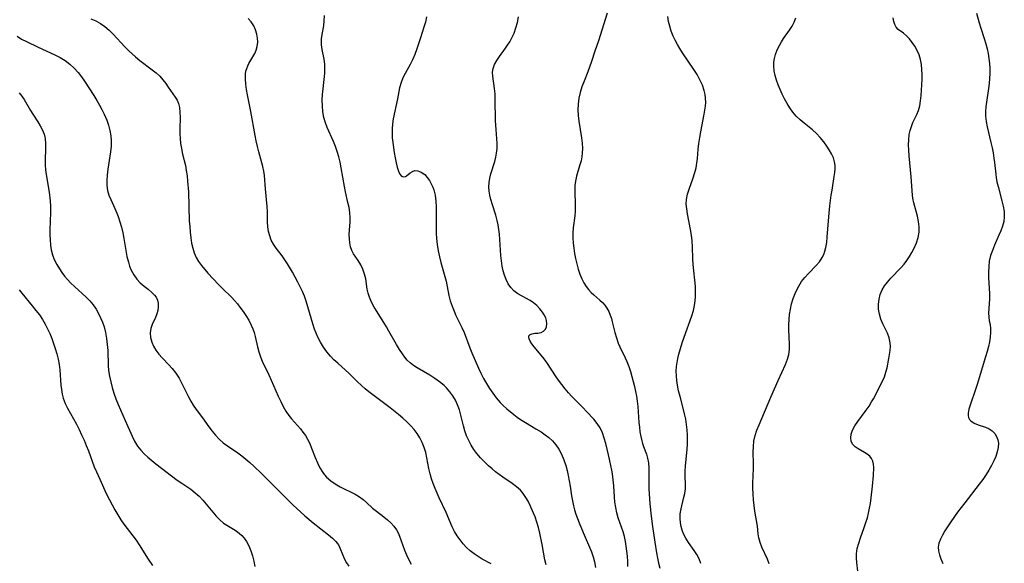
# Model space of a CAD drawing. Extents: x 1540090 to 1548292, y 2822019 to 2830221.
# Drawn here: x 1541153 to 1541465, y 2822191 to 2822364 of the extents above; entities that cross this region are included whole.
import ezdxf

# ---------------------------------------------------------------- set-up
doc = ezdxf.new("R2010")
doc.units = 0

msp = doc.modelspace()

# ---------------------------------------------------------------- linework, layer by layer
at = {"layer": 'WIL_038_Contours', "color": 0}
for points in [[(1541320.02, 2822190.78, 174), (1541319.67, 2822192.38, 174), (1541318.76, 2822197.26, 174), (1541318.03, 2822200.82, 174), (1541317.61, 2822202.57, 174), (1541317.13, 2822204.29, 174), (1541316.56, 2822205.97, 174), (1541316.07, 2822207.2, 174), (1541314.97, 2822209.59, 174), (1541314.3, 2822210.9, 174), (1541313.59, 2822212.16, 174), (1541312.8, 2822213.34, 174), (1541311.9, 2822214.41, 174), (1541310.65, 2822215.54, 174), (1541309.26, 2822216.55, 174), (1541306.31, 2822218.51, 174), (1541305.16, 2822219.36, 174), (1541304.02, 2822220.25, 174), (1541302.91, 2822221.19, 174), (1541301.81, 2822222.15, 174), (1541300.5, 2822223.37, 174), (1541299.24, 2822224.65, 174), (1541298.08, 2822226.01, 174), (1541297.12, 2822227.33, 174), (1541296.26, 2822228.72, 174), (1541295.5, 2822230.16, 174), (1541294.83, 2822231.68, 174), (1541294.26, 2822233.23, 174), (1541293.79, 2822234.81, 174), (1541292.98, 2822238.25, 174), (1541292.53, 2822239.94, 174), (1541291.97, 2822241.46, 174), (1541291.28, 2822242.92, 174), (1541290.47, 2822244.32, 174), (1541289.55, 2822245.64, 174), (1541288.49, 2822246.86, 174), (1541287.67, 2822247.64, 174), (1541286.26, 2822248.8, 174), (1541284.75, 2822249.86, 174), (1541283.18, 2822250.86, 174), (1541279.14, 2822253.23, 174), (1541277.99, 2822253.99, 174), (1541276.9, 2822254.83, 174), (1541276.02, 2822255.68, 174), (1541275.21, 2822256.6, 174), (1541274.46, 2822257.6, 174), (1541273.5, 2822259.04, 174), (1541272.6, 2822260.56, 174), (1541270.2, 2822264.86, 174), (1541269.41, 2822266.22, 174), (1541266.45, 2822270.93, 174), (1541265.53, 2822272.48, 174), (1541264.7, 2822274.05, 174), (1541264.02, 2822275.64, 174), (1541263.61, 2822276.9, 174), (1541263.32, 2822278.16, 174), (1541262.82, 2822281.36, 174), (1541262.49, 2822282.9, 174), (1541261.95, 2822284.42, 174), (1541261.23, 2822285.86, 174), (1541260.39, 2822287.22, 174), (1541258.97, 2822289.32, 174), (1541258.39, 2822290.42, 174), (1541258, 2822291.58, 174), (1541257.75, 2822292.83, 174), (1541257.63, 2822294.13, 174), (1541257.61, 2822295.48, 174), (1541257.67, 2822296.84, 174), (1541257.87, 2822299.46, 174), (1541257.89, 2822300.79, 174), (1541257.78, 2822302.38, 174), (1541257.53, 2822303.99, 174), (1541257.19, 2822305.62, 174), (1541256.42, 2822308.93, 174), (1541256.06, 2822310.62, 174), (1541255.04, 2822316.62, 174), (1541254.69, 2822318.34, 174), (1541254.28, 2822320.04, 174), (1541253.81, 2822321.71, 174), (1541253.27, 2822323.36, 174), (1541252.64, 2822324.95, 174), (1541250.61, 2822329.34, 174), (1541250.03, 2822330.82, 174), (1541249.56, 2822332.58, 174), (1541249.25, 2822334.38, 174), (1541249.09, 2822336.22, 174), (1541249.06, 2822338.08, 174), (1541249.15, 2822339.85, 174), (1541249.3, 2822341.61, 174), (1541249.84, 2822346.57, 174), (1541249.91, 2822348.02, 174), (1541249.88, 2822349.44, 174), (1541249.67, 2822351.01, 174), (1541249.05, 2822354.05, 174), (1541248.84, 2822355.56, 174), (1541248.81, 2822356.52, 174), (1541248.85, 2822357.48, 174), (1541249.04, 2822358.82, 174), (1541249.52, 2822361.56, 174), (1541249.67, 2822363.2, 174), (1541249.71, 2822364.91, 174)], [(1541339.4, 2822365.65, 168), (1541336.63, 2822356.88, 168), (1541335.54, 2822353.53, 168), (1541334.44, 2822350.26, 168), (1541333.26, 2822347.05, 168), (1541332.07, 2822344.09, 168), (1541331.39, 2822342.29, 168), (1541330.83, 2822340.47, 168), (1541330.43, 2822338.65, 168), (1541330.19, 2822336.8, 168), (1541330.12, 2822334.95, 168), (1541330.22, 2822333.18, 168), (1541330.44, 2822331.41, 168), (1541331.31, 2822326.14, 168), (1541331.51, 2822324.4, 168), (1541331.58, 2822322.67, 168), (1541331.52, 2822321.37, 168), (1541331.36, 2822320.08, 168), (1541331.11, 2822318.82, 168), (1541330.66, 2822317.18, 168), (1541329.67, 2822313.97, 168), (1541329.32, 2822312.36, 168), (1541329.19, 2822310.97, 168), (1541329.17, 2822309.56, 168), (1541329.28, 2822304.43, 168), (1541329.25, 2822302.89, 168), (1541329.13, 2822301.36, 168), (1541328.58, 2822297.52, 168), (1541328.48, 2822295.96, 168), (1541328.49, 2822294.37, 168), (1541328.6, 2822292.75, 168), (1541328.78, 2822291.12, 168), (1541329.03, 2822289.48, 168), (1541329.36, 2822287.8, 168), (1541329.75, 2822286.14, 168), (1541330.22, 2822284.51, 168), (1541330.75, 2822282.92, 168), (1541331.38, 2822281.4, 168), (1541332.02, 2822280.14, 168), (1541332.75, 2822278.96, 168), (1541333.49, 2822277.99, 168), (1541334.3, 2822277.11, 168), (1541335.16, 2822276.29, 168), (1541337.12, 2822274.61, 168), (1541337.91, 2822273.88, 168), (1541338.64, 2822273.08, 168), (1541339.33, 2822272.11, 168), (1541339.92, 2822271.05, 168), (1541340.4, 2822269.92, 168), (1541340.74, 2822268.87, 168), (1541341.03, 2822267.79, 168), (1541341.85, 2822264.4, 168), (1541342.33, 2822262.7, 168), (1541342.91, 2822261.02, 168), (1541343.42, 2822259.83, 168), (1541345.14, 2822256.37, 168), (1541345.67, 2822255.2, 168), (1541346.27, 2822253.66, 168), (1541346.78, 2822252.07, 168), (1541347.24, 2822250.45, 168), (1541348.04, 2822247.27, 168), (1541348.38, 2822245.73, 168), (1541348.69, 2822244.18, 168), (1541348.94, 2822242.63, 168), (1541349.13, 2822240.94, 168), (1541349.49, 2822235.89, 168), (1541349.63, 2822234.39, 168), (1541349.81, 2822232.92, 168), (1541350.05, 2822231.48, 168), (1541350.36, 2822230.09, 168), (1541350.61, 2822229.18, 168), (1541350.89, 2822228.3, 168), (1541351.83, 2822225.81, 168), (1541352.21, 2822224.56, 168), (1541352.47, 2822223.05, 168), (1541352.6, 2822221.48, 168), (1541352.63, 2822219.85, 168), (1541352.62, 2822216.47, 168), (1541352.66, 2822214.89, 168), (1541352.74, 2822213.3, 168), (1541352.97, 2822210.07, 168), (1541353.37, 2822206.24, 168), (1541353.79, 2822202.97, 168), (1541354.5, 2822197.92, 168), (1541355.03, 2822194.57, 168), (1541355.33, 2822192.91, 168), (1541355.67, 2822191.28, 168), (1541356.07, 2822189.67, 168)], [(1541456.59, 2822365.61, 160), (1541457.39, 2822362.54, 160), (1541457.89, 2822360.87, 160), (1541458.97, 2822357.55, 160), (1541459.47, 2822355.88, 160), (1541459.88, 2822354.34, 160), (1541460.22, 2822352.78, 160), (1541460.49, 2822351.22, 160), (1541460.67, 2822349.64, 160), (1541460.76, 2822348.06, 160), (1541460.76, 2822346.48, 160), (1541460.68, 2822344.9, 160), (1541460.55, 2822343.32, 160), (1541460.36, 2822341.75, 160), (1541459.69, 2822337.43, 160), (1541459.51, 2822335.93, 160), (1541459.41, 2822334.44, 160), (1541459.42, 2822332.96, 160), (1541459.59, 2822331.27, 160), (1541459.89, 2822329.59, 160), (1541461.11, 2822324.58, 160), (1541461.48, 2822322.93, 160), (1541461.82, 2822321.29, 160), (1541462.09, 2822319.63, 160), (1541462.25, 2822318.32, 160), (1541462.63, 2822314.62, 160), (1541462.77, 2822313.54, 160), (1541463.03, 2822312.12, 160), (1541463.36, 2822310.71, 160), (1541464.6, 2822306.17, 160), (1541465.02, 2822304.44, 160), (1541465.3, 2822302.73, 160), (1541465.36, 2822301.03, 160), (1541465.16, 2822299.57, 160), (1541464.78, 2822298.12, 160), (1541464.26, 2822296.66, 160), (1541463.66, 2822295.21, 160), (1541462.29, 2822292.11, 160), (1541461.61, 2822290.44, 160), (1541461.03, 2822288.76, 160), (1541460.61, 2822287.04, 160), (1541460.4, 2822285.32, 160), (1541460.34, 2822283.57, 160), (1541460.39, 2822281.82, 160), (1541460.68, 2822276.62, 160), (1541460.68, 2822274.95, 160), (1541460.39, 2822270.62, 160), (1541460.43, 2822269.31, 160), (1541460.6, 2822268.12, 160), (1541460.84, 2822266.94, 160), (1541461.01, 2822265.72, 160), (1541461.03, 2822264.38, 160), (1541460.9, 2822262.95, 160), (1541460.65, 2822261.46, 160), (1541460.3, 2822259.92, 160), (1541459.9, 2822258.34, 160), (1541459.44, 2822256.74, 160), (1541456.72, 2822247.97, 160), (1541454.14, 2822240.07, 160), (1541453.89, 2822238.86, 160), (1541453.88, 2822238.14, 160), (1541454.02, 2822237.46, 160), (1541454.32, 2822236.88, 160), (1541454.77, 2822236.37, 160), (1541455.78, 2822235.71, 160), (1541457.02, 2822235.19, 160), (1541459.4, 2822234.37, 160), (1541460.54, 2822233.87, 160), (1541461.56, 2822233.21, 160), (1541462.32, 2822232.42, 160), (1541462.91, 2822231.48, 160), (1541463.3, 2822230.42, 160), (1541463.49, 2822229.28, 160), (1541463.42, 2822227.94, 160), (1541463.13, 2822226.56, 160), (1541462.66, 2822225.13, 160), (1541462.04, 2822223.69, 160), (1541461.31, 2822222.24, 160), (1541460.48, 2822220.79, 160), (1541459.57, 2822219.35, 160), (1541458.52, 2822217.86, 160), (1541457.42, 2822216.38, 160), (1541452.8, 2822210.47, 160), (1541450.56, 2822207.44, 160), (1541448.43, 2822204.44, 160), (1541446.51, 2822201.52, 160), (1541445.72, 2822200.19, 160), (1541445.07, 2822198.9, 160), (1541444.6, 2822197.62, 160), (1541444.41, 2822196.34, 160), (1541444.51, 2822195.16, 160), (1541444.83, 2822193.96, 160), (1541445.28, 2822192.72, 160), (1541445.89, 2822191.2, 160)], [(1541175.65, 2822363.85, 178), (1541177.2, 2822363.16, 178), (1541178.67, 2822362.35, 178), (1541180.1, 2822361.34, 178), (1541181.44, 2822360.19, 178), (1541182.72, 2822358.95, 178), (1541186.42, 2822354.93, 178), (1541187.7, 2822353.63, 178), (1541188.73, 2822352.66, 178), (1541189.8, 2822351.74, 178), (1541191.23, 2822350.61, 178), (1541195.14, 2822347.68, 178), (1541196.36, 2822346.67, 178), (1541197.5, 2822345.6, 178), (1541198.49, 2822344.5, 178), (1541199.38, 2822343.35, 178), (1541200.21, 2822342.19, 178), (1541202.41, 2822338.96, 178), (1541203.01, 2822338, 178), (1541203.45, 2822337.01, 178), (1541203.75, 2822335.69, 178), (1541203.87, 2822334.26, 178), (1541203.95, 2822332.56, 178), (1541203.9, 2822328.93, 178), (1541203.92, 2822327.4, 178), (1541203.98, 2822325.84, 178), (1541204.12, 2822324.28, 178), (1541204.35, 2822322.73, 178), (1541204.74, 2822320.93, 178), (1541205.63, 2822317.32, 178), (1541205.93, 2822315.69, 178), (1541206.17, 2822314.03, 178), (1541206.34, 2822312.35, 178), (1541206.58, 2822308.93, 178), (1541206.88, 2822299.79, 178), (1541206.99, 2822297.98, 178), (1541207.15, 2822296.2, 178), (1541207.35, 2822294.45, 178), (1541207.62, 2822292.74, 178), (1541207.98, 2822291.08, 178), (1541208.42, 2822289.6, 178), (1541209.01, 2822288.21, 178), (1541209.8, 2822286.9, 178), (1541210.73, 2822285.65, 178), (1541212.8, 2822283.24, 178), (1541216.11, 2822279.66, 178), (1541217.25, 2822278.49, 178), (1541220.32, 2822275.47, 178), (1541221.24, 2822274.49, 178), (1541222.11, 2822273.48, 178), (1541222.95, 2822272.43, 178), (1541223.92, 2822271.1, 178), (1541224.84, 2822269.75, 178), (1541225.75, 2822268.28, 178), (1541226.54, 2822266.77, 178), (1541227.01, 2822265.6, 178), (1541227.4, 2822264.39, 178), (1541227.73, 2822263.16, 178), (1541228.49, 2822259.87, 178), (1541228.91, 2822258.25, 178), (1541229.43, 2822256.66, 178), (1541230.01, 2822255.29, 178), (1541232.1, 2822250.96, 178), (1541235.09, 2822244.24, 178), (1541235.87, 2822242.58, 178), (1541236.69, 2822240.97, 178), (1541237.51, 2822239.52, 178), (1541238.42, 2822238.15, 178), (1541239.29, 2822237.03, 178), (1541242.09, 2822233.84, 178), (1541242.91, 2822232.81, 178), (1541243.68, 2822231.74, 178), (1541244.37, 2822230.62, 178), (1541245.07, 2822229.21, 178), (1541245.68, 2822227.74, 178), (1541246.82, 2822224.74, 178), (1541247.51, 2822223.1, 178), (1541248.3, 2822221.52, 178), (1541249.22, 2822220.04, 178), (1541249.79, 2822219.28, 178), (1541250.42, 2822218.58, 178), (1541251.73, 2822217.43, 178), (1541253.18, 2822216.43, 178), (1541254.73, 2822215.54, 178), (1541259.43, 2822213.19, 178), (1541260.86, 2822212.32, 178), (1541261.99, 2822211.47, 178), (1541263.03, 2822210.55, 178), (1541264.99, 2822208.71, 178), (1541266.21, 2822207.74, 178), (1541268.54, 2822205.99, 178), (1541269.69, 2822205.07, 178), (1541270.77, 2822204.1, 178), (1541271.75, 2822203.05, 178), (1541272.58, 2822201.91, 178), (1541273.1, 2822200.91, 178), (1541273.55, 2822199.85, 178), (1541275.12, 2822195.41, 178), (1541275.73, 2822193.9, 178), (1541276.46, 2822192.4, 178), (1541277.29, 2822190.94, 178)], [(1541302.57, 2822191.12, 176), (1541299.8, 2822192.61, 176), (1541298.44, 2822193.4, 176), (1541297.17, 2822194.25, 176), (1541295.97, 2822195.2, 176), (1541294.81, 2822196.28, 176), (1541293.74, 2822197.44, 176), (1541292.75, 2822198.69, 176), (1541291.84, 2822200, 176), (1541291.02, 2822201.37, 176), (1541290.28, 2822202.81, 176), (1541288.32, 2822207.31, 176), (1541286.16, 2822211.99, 176), (1541285.49, 2822213.49, 176), (1541284.86, 2822215.01, 176), (1541284.26, 2822216.54, 176), (1541283.73, 2822218.08, 176), (1541283.27, 2822219.63, 176), (1541282.88, 2822221.32, 176), (1541282.21, 2822224.69, 176), (1541281.84, 2822226.35, 176), (1541281.38, 2822227.97, 176), (1541280.78, 2822229.53, 176), (1541280.03, 2822231.01, 176), (1541279.14, 2822232.37, 176), (1541278.14, 2822233.66, 176), (1541277.04, 2822234.89, 176), (1541275.86, 2822236.08, 176), (1541274.59, 2822237.24, 176), (1541273.27, 2822238.37, 176), (1541270.55, 2822240.56, 176), (1541263.85, 2822245.62, 176), (1541262.63, 2822246.6, 176), (1541261.46, 2822247.61, 176), (1541260.13, 2822248.86, 176), (1541257.55, 2822251.41, 176), (1541253.93, 2822254.66, 176), (1541252.75, 2822255.77, 176), (1541251.63, 2822256.93, 176), (1541250.49, 2822258.32, 176), (1541249.46, 2822259.8, 176), (1541248.52, 2822261.35, 176), (1541247.67, 2822262.95, 176), (1541247.11, 2822264.17, 176), (1541246.61, 2822265.41, 176), (1541246.02, 2822267.17, 176), (1541244.49, 2822272.55, 176), (1541243.93, 2822274.34, 176), (1541243.37, 2822275.89, 176), (1541242.73, 2822277.41, 176), (1541242.05, 2822278.92, 176), (1541241.31, 2822280.39, 176), (1541240.46, 2822281.98, 176), (1541239.58, 2822283.54, 176), (1541237.98, 2822286.18, 176), (1541237.15, 2822287.44, 176), (1541236.3, 2822288.65, 176), (1541234.39, 2822291.16, 176), (1541233.55, 2822292.43, 176), (1541232.89, 2822293.71, 176), (1541232.38, 2822295.06, 176), (1541232.02, 2822296.45, 176), (1541231.8, 2822297.86, 176), (1541231.72, 2822299.44, 176), (1541231.7, 2822301.05, 176), (1541231.64, 2822302.66, 176), (1541231.53, 2822304.31, 176), (1541231, 2822309.92, 176), (1541230.7, 2822314.11, 176), (1541230.51, 2822315.49, 176), (1541230.19, 2822317.02, 176), (1541228.91, 2822321.61, 176), (1541228.48, 2822323.34, 176), (1541228.1, 2822325.1, 176), (1541227.75, 2822326.88, 176), (1541226.42, 2822334.39, 176), (1541225.31, 2822339.67, 176), (1541225, 2822341.39, 176), (1541224.76, 2822343.07, 176), (1541224.65, 2822344.7, 176), (1541224.71, 2822346.28, 176), (1541224.85, 2822347.2, 176), (1541225.08, 2822348.08, 176), (1541225.39, 2822348.9, 176), (1541225.77, 2822349.68, 176), (1541227.64, 2822352.79, 176), (1541228.12, 2822353.86, 176), (1541228.44, 2822355.08, 176), (1541228.57, 2822356.36, 176), (1541228.52, 2822357.67, 176), (1541228.3, 2822358.98, 176), (1541227.9, 2822360.28, 176), (1541227.3, 2822361.58, 176), (1541226.51, 2822362.8, 176), (1541225.56, 2822363.91, 176)], [(1541282.13, 2822364.4, 172), (1541281.74, 2822362.77, 172), (1541281.29, 2822361.14, 172), (1541280.19, 2822357.75, 172), (1541279, 2822354.29, 172), (1541278.36, 2822352.54, 172), (1541277.65, 2822350.84, 172), (1541276.91, 2822349.36, 172), (1541275.34, 2822346.51, 172), (1541274.62, 2822345.08, 172), (1541274.03, 2822343.62, 172), (1541273.57, 2822341.94, 172), (1541272.93, 2822338.44, 172), (1541271.57, 2822332.12, 172), (1541271.31, 2822330.52, 172), (1541271.18, 2822328.91, 172), (1541271.17, 2822327.48, 172), (1541271.26, 2822326.06, 172), (1541271.42, 2822324.63, 172), (1541271.86, 2822321.48, 172), (1541272.14, 2822319.79, 172), (1541272.45, 2822318.2, 172), (1541272.8, 2822316.75, 172), (1541273.19, 2822315.5, 172), (1541273.64, 2822314.58, 172), (1541274.17, 2822313.98, 172), (1541274.77, 2822313.78, 172), (1541275.39, 2822313.88, 172), (1541275.74, 2822314.06, 172), (1541276.96, 2822315, 172), (1541277.63, 2822315.44, 172), (1541278.38, 2822315.69, 172), (1541279.38, 2822315.62, 172), (1541280.46, 2822315.19, 172), (1541281.53, 2822314.42, 172), (1541282.35, 2822313.56, 172), (1541283.09, 2822312.53, 172), (1541283.73, 2822311.35, 172), (1541284.09, 2822310.5, 172), (1541284.4, 2822309.61, 172), (1541284.8, 2822307.88, 172), (1541285.04, 2822306.05, 172), (1541285.16, 2822304.15, 172), (1541285.19, 2822302.52, 172), (1541285.17, 2822297.52, 172), (1541285.2, 2822295.84, 172), (1541285.29, 2822294.18, 172), (1541285.51, 2822292.24, 172), (1541285.82, 2822290.33, 172), (1541286.22, 2822288.43, 172), (1541286.69, 2822286.56, 172), (1541287.94, 2822282.11, 172), (1541288.31, 2822280.64, 172), (1541289.22, 2822276.16, 172), (1541289.66, 2822274.46, 172), (1541290.2, 2822272.78, 172), (1541290.84, 2822271.14, 172), (1541291.44, 2822269.83, 172), (1541293.36, 2822265.94, 172), (1541294.03, 2822264.37, 172), (1541295.86, 2822259.54, 172), (1541296.5, 2822257.96, 172), (1541298.63, 2822253.1, 172), (1541299.36, 2822251.5, 172), (1541300.2, 2822249.85, 172), (1541301.11, 2822248.24, 172), (1541302.08, 2822246.66, 172), (1541303.11, 2822245.13, 172), (1541304.22, 2822243.66, 172), (1541305.43, 2822242.27, 172), (1541306.46, 2822241.23, 172), (1541307.55, 2822240.25, 172), (1541309.82, 2822238.39, 172), (1541310.84, 2822237.61, 172), (1541311.89, 2822236.87, 172), (1541313.51, 2822235.84, 172), (1541316.83, 2822233.9, 172), (1541318.46, 2822232.9, 172), (1541319.73, 2822232.02, 172), (1541320.93, 2822231.08, 172), (1541322.03, 2822230.05, 172), (1541323.11, 2822228.81, 172), (1541324.05, 2822227.47, 172), (1541324.94, 2822225.83, 172), (1541325.66, 2822224.09, 172), (1541326.26, 2822222.29, 172), (1541326.7, 2822220.68, 172), (1541327.08, 2822219.05, 172), (1541327.4, 2822217.4, 172), (1541327.67, 2822215.75, 172), (1541328.13, 2822212.6, 172), (1541328.39, 2822211.04, 172), (1541328.72, 2822209.5, 172), (1541329.08, 2822208.18, 172), (1541329.51, 2822206.88, 172), (1541330.57, 2822204.05, 172), (1541331.81, 2822201, 172), (1541334.39, 2822194.9, 172), (1541334.98, 2822193.3, 172), (1541335.42, 2822191.69, 172), (1541335.67, 2822189.92, 172)], [(1541345.97, 2822190.2, 170), (1541345.92, 2822191.84, 170), (1541345.83, 2822193.47, 170), (1541345.68, 2822195.09, 170), (1541345.47, 2822196.69, 170), (1541345.2, 2822198.22, 170), (1541344.86, 2822199.73, 170), (1541344.46, 2822201.2, 170), (1541342.87, 2822205.72, 170), (1541342.43, 2822207.25, 170), (1541342.1, 2822208.9, 170), (1541341.87, 2822210.59, 170), (1541341.72, 2822212.31, 170), (1541341.47, 2822215.8, 170), (1541341.3, 2822217.73, 170), (1541341.05, 2822219.65, 170), (1541340.87, 2822220.74, 170), (1541340.29, 2822223.74, 170), (1541339.86, 2822225.63, 170), (1541338.98, 2822229.25, 170), (1541338.5, 2822230.95, 170), (1541337.91, 2822232.59, 170), (1541337.17, 2822234.14, 170), (1541336.25, 2822235.55, 170), (1541335.19, 2822236.89, 170), (1541332.9, 2822239.41, 170), (1541331.72, 2822240.62, 170), (1541328.24, 2822244.08, 170), (1541327.12, 2822245.29, 170), (1541326.03, 2822246.58, 170), (1541324.99, 2822247.92, 170), (1541324.01, 2822249.29, 170), (1541323.06, 2822250.68, 170), (1541320.52, 2822254.57, 170), (1541319.78, 2822255.6, 170), (1541319.03, 2822256.58, 170), (1541316.28, 2822259.85, 170), (1541315.54, 2822260.81, 170), (1541314.97, 2822261.7, 170), (1541314.66, 2822262.4, 170), (1541314.54, 2822262.93, 170), (1541314.6, 2822263.37, 170), (1541314.97, 2822263.77, 170), (1541315.6, 2822264, 170), (1541316.49, 2822264.14, 170), (1541317.46, 2822264.23, 170), (1541318.42, 2822264.41, 170), (1541319.25, 2822264.8, 170), (1541319.81, 2822265.41, 170), (1541320.17, 2822266.22, 170), (1541320.32, 2822267.17, 170), (1541320.21, 2822268.19, 170), (1541319.91, 2822269.07, 170), (1541319.44, 2822269.96, 170), (1541318.86, 2822270.85, 170), (1541318.05, 2822271.91, 170), (1541317.13, 2822272.92, 170), (1541316.08, 2822273.82, 170), (1541315.01, 2822274.53, 170), (1541312.44, 2822275.89, 170), (1541311.05, 2822276.68, 170), (1541309.79, 2822277.63, 170), (1541308.84, 2822278.66, 170), (1541308.03, 2822279.84, 170), (1541307.35, 2822281.15, 170), (1541306.81, 2822282.56, 170), (1541306.42, 2822283.94, 170), (1541306.12, 2822285.37, 170), (1541305.88, 2822287.08, 170), (1541305.71, 2822288.82, 170), (1541305.24, 2822295.61, 170), (1541305.08, 2822297.07, 170), (1541304.86, 2822298.51, 170), (1541304.56, 2822299.91, 170), (1541304.09, 2822301.57, 170), (1541303.02, 2822304.86, 170), (1541302.54, 2822306.5, 170), (1541302.2, 2822307.87, 170), (1541301.96, 2822309.22, 170), (1541301.86, 2822310.57, 170), (1541301.94, 2822311.94, 170), (1541302.18, 2822313.3, 170), (1541302.52, 2822314.66, 170), (1541303.75, 2822318.63, 170), (1541304.1, 2822319.95, 170), (1541304.35, 2822321.28, 170), (1541304.47, 2822322.75, 170), (1541304.47, 2822324.25, 170), (1541304.38, 2822325.77, 170), (1541304.15, 2822328.68, 170), (1541304, 2822331.46, 170), (1541303.91, 2822338.3, 170), (1541303.84, 2822340.02, 170), (1541303.7, 2822341.68, 170), (1541303.13, 2822345.66, 170), (1541303.08, 2822346.89, 170), (1541303.22, 2822348.08, 170), (1541303.66, 2822349.38, 170), (1541304.36, 2822350.65, 170), (1541305.22, 2822351.9, 170), (1541307.15, 2822354.48, 170), (1541307.84, 2822355.48, 170), (1541308.49, 2822356.51, 170), (1541309.15, 2822357.73, 170), (1541309.86, 2822359.31, 170), (1541310.46, 2822360.95, 170), (1541310.94, 2822362.65, 170), (1541311.32, 2822364.39, 170)], [(1541369.09, 2822191.2, 166), (1541368.55, 2822192.65, 166), (1541367.88, 2822194.02, 166), (1541367.04, 2822195.34, 166), (1541365.18, 2822197.87, 166), (1541364.31, 2822199.21, 166), (1541363.57, 2822200.63, 166), (1541363.15, 2822201.76, 166), (1541362.83, 2822202.92, 166), (1541362.63, 2822204.11, 166), (1541362.54, 2822205.51, 166), (1541362.6, 2822206.9, 166), (1541362.86, 2822208.54, 166), (1541363.66, 2822211.77, 166), (1541364.02, 2822213.35, 166), (1541364.22, 2822214.91, 166), (1541364.23, 2822216.23, 166), (1541364.1, 2822218.91, 166), (1541364.12, 2822220.51, 166), (1541364.23, 2822222.17, 166), (1541364.74, 2822227.36, 166), (1541364.85, 2822229.14, 166), (1541364.88, 2822230.5, 166), (1541364.86, 2822231.86, 166), (1541364.75, 2822233.56, 166), (1541364.57, 2822235.25, 166), (1541364.31, 2822236.93, 166), (1541363.98, 2822238.61, 166), (1541363.53, 2822240.44, 166), (1541362.53, 2822244.07, 166), (1541362.07, 2822245.88, 166), (1541361.68, 2822247.7, 166), (1541361.47, 2822249.18, 166), (1541361.35, 2822250.66, 166), (1541361.32, 2822252.15, 166), (1541361.41, 2822253.62, 166), (1541361.58, 2822254.92, 166), (1541361.84, 2822256.21, 166), (1541362.14, 2822257.5, 166), (1541362.64, 2822259.3, 166), (1541363.19, 2822261.11, 166), (1541363.78, 2822262.9, 166), (1541366.25, 2822269.71, 166), (1541366.76, 2822271.34, 166), (1541367.15, 2822272.99, 166), (1541367.35, 2822274.42, 166), (1541367.45, 2822275.86, 166), (1541367.46, 2822277.31, 166), (1541367.38, 2822279.02, 166), (1541366.72, 2822285.9, 166), (1541366.61, 2822287.79, 166), (1541366.46, 2822291.54, 166), (1541366.35, 2822293.41, 166), (1541366.16, 2822295.25, 166), (1541365.86, 2822297.09, 166), (1541364.86, 2822302.03, 166), (1541364.62, 2822303.57, 166), (1541364.5, 2822305.09, 166), (1541364.56, 2822306.58, 166), (1541364.86, 2822308.21, 166), (1541365.36, 2822309.83, 166), (1541366.54, 2822313.09, 166), (1541367.19, 2822315.14, 166), (1541367.58, 2822316.61, 166), (1541367.88, 2822318.09, 166), (1541368.1, 2822319.56, 166), (1541368.3, 2822322.52, 166), (1541368.49, 2822324.32, 166), (1541368.77, 2822326.16, 166), (1541369.1, 2822328.01, 166), (1541370.19, 2822333.57, 166), (1541370.41, 2822334.83, 166), (1541370.58, 2822336.09, 166), (1541370.67, 2822337.34, 166), (1541370.64, 2822338.61, 166), (1541370.48, 2822339.87, 166), (1541370.21, 2822341.11, 166), (1541369.62, 2822342.81, 166), (1541368.84, 2822344.47, 166), (1541367.92, 2822346.11, 166), (1541366.91, 2822347.73, 166), (1541363.28, 2822353.07, 166), (1541362.41, 2822354.43, 166), (1541361.66, 2822355.71, 166), (1541360.97, 2822357.02, 166), (1541360.35, 2822358.35, 166), (1541359.75, 2822359.88, 166), (1541359.25, 2822361.44, 166), (1541358.87, 2822363.01, 166), (1541358.6, 2822364.59, 166)], [(1541390.83, 2822191.05, 164), (1541390.21, 2822192.55, 164), (1541388.48, 2822196.35, 164), (1541387.91, 2822197.86, 164), (1541387.5, 2822199.36, 164), (1541387.31, 2822200.58, 164), (1541387.04, 2822203.03, 164), (1541386.24, 2822207.8, 164), (1541386.01, 2822209.58, 164), (1541385.82, 2822211.4, 164), (1541385.69, 2822213.25, 164), (1541385.63, 2822215.12, 164), (1541385.65, 2822216.68, 164), (1541385.8, 2822221.35, 164), (1541385.82, 2822222.89, 164), (1541385.75, 2822226.5, 164), (1541385.79, 2822228.27, 164), (1541385.97, 2822230.01, 164), (1541386.36, 2822231.73, 164), (1541386.92, 2822233.43, 164), (1541387.58, 2822235.13, 164), (1541391.31, 2822243.96, 164), (1541393.62, 2822249.24, 164), (1541396.01, 2822254.31, 164), (1541396.64, 2822255.91, 164), (1541397.03, 2822257.44, 164), (1541397.24, 2822259.01, 164), (1541397.27, 2822260.57, 164), (1541397.07, 2822265.33, 164), (1541397.07, 2822266.93, 164), (1541397.13, 2822268.52, 164), (1541397.28, 2822270.12, 164), (1541397.54, 2822271.83, 164), (1541397.91, 2822273.52, 164), (1541398.39, 2822275.18, 164), (1541398.99, 2822276.78, 164), (1541399.53, 2822277.96, 164), (1541400.15, 2822279.09, 164), (1541401.09, 2822280.52, 164), (1541402.14, 2822281.87, 164), (1541403.25, 2822283.15, 164), (1541405.6, 2822285.58, 164), (1541406.7, 2822286.81, 164), (1541407.62, 2822288.13, 164), (1541408.1, 2822289.14, 164), (1541408.47, 2822290.22, 164), (1541408.75, 2822291.36, 164), (1541409.02, 2822292.94, 164), (1541409.21, 2822294.58, 164), (1541409.73, 2822301.07, 164), (1541410.07, 2822304.49, 164), (1541410.49, 2822307.88, 164), (1541410.73, 2822309.55, 164), (1541411.44, 2822313.81, 164), (1541411.61, 2822315.08, 164), (1541411.7, 2822316.24, 164), (1541411.68, 2822317.37, 164), (1541411.54, 2822318.47, 164), (1541411.15, 2822319.77, 164), (1541410.57, 2822321.02, 164), (1541409.86, 2822322.25, 164), (1541409.06, 2822323.47, 164), (1541408.07, 2822324.87, 164), (1541406.99, 2822326.23, 164), (1541405.81, 2822327.5, 164), (1541404.56, 2822328.62, 164), (1541401.91, 2822330.72, 164), (1541400.61, 2822331.8, 164), (1541399.39, 2822332.97, 164), (1541398.33, 2822334.21, 164), (1541397.37, 2822335.56, 164), (1541396.5, 2822336.97, 164), (1541395.69, 2822338.45, 164), (1541394.94, 2822339.96, 164), (1541394.28, 2822341.42, 164), (1541393.67, 2822342.89, 164), (1541393.14, 2822344.37, 164), (1541392.7, 2822345.86, 164), (1541392.39, 2822347.34, 164), (1541392.24, 2822348.81, 164), (1541392.27, 2822350.05, 164), (1541392.44, 2822351.28, 164), (1541392.74, 2822352.46, 164), (1541393.37, 2822354.02, 164), (1541394.15, 2822355.53, 164), (1541394.74, 2822356.56, 164), (1541395.37, 2822357.58, 164), (1541397.23, 2822360.17, 164), (1541398.1, 2822361.5, 164), (1541398.76, 2822362.79, 164), (1541399.29, 2822364.14, 164)], [(1541418.88, 2822188.73, 162), (1541418.56, 2822191.48, 162), (1541418.46, 2822192.85, 162), (1541418.48, 2822194.21, 162), (1541418.73, 2822195.9, 162), (1541419.18, 2822197.61, 162), (1541419.74, 2822199.33, 162), (1541420.92, 2822202.59, 162), (1541421.45, 2822204.14, 162), (1541421.92, 2822205.72, 162), (1541422.29, 2822207.19, 162), (1541422.6, 2822208.69, 162), (1541422.87, 2822210.19, 162), (1541423.16, 2822212.05, 162), (1541423.59, 2822215.71, 162), (1541423.89, 2822219.13, 162), (1541423.99, 2822221.57, 162), (1541423.91, 2822222.64, 162), (1541423.69, 2822223.62, 162), (1541423.29, 2822224.48, 162), (1541422.67, 2822225.21, 162), (1541421.88, 2822225.84, 162), (1541421, 2822226.39, 162), (1541418.99, 2822227.53, 162), (1541418.02, 2822228.21, 162), (1541417.26, 2822229.03, 162), (1541416.81, 2822229.97, 162), (1541416.64, 2822231.04, 162), (1541416.76, 2822232.17, 162), (1541417.21, 2822233.46, 162), (1541417.97, 2822234.79, 162), (1541418.92, 2822236.15, 162), (1541421.58, 2822239.8, 162), (1541422.46, 2822241.1, 162), (1541423.28, 2822242.42, 162), (1541423.84, 2822243.41, 162), (1541426.62, 2822248.78, 162), (1541427.32, 2822250.36, 162), (1541427.79, 2822251.79, 162), (1541428.16, 2822253.25, 162), (1541428.74, 2822256.17, 162), (1541428.97, 2822257.45, 162), (1541429.16, 2822258.71, 162), (1541429.24, 2822259.94, 162), (1541429.18, 2822261.15, 162), (1541428.83, 2822262.66, 162), (1541428.27, 2822264.14, 162), (1541426.87, 2822267.12, 162), (1541426.22, 2822268.63, 162), (1541425.75, 2822270.19, 162), (1541425.51, 2822271.76, 162), (1541425.5, 2822273.36, 162), (1541425.68, 2822274.95, 162), (1541426.04, 2822276.46, 162), (1541426.61, 2822277.9, 162), (1541427.39, 2822279.17, 162), (1541428.34, 2822280.39, 162), (1541429.4, 2822281.57, 162), (1541432.59, 2822284.89, 162), (1541433.56, 2822286.03, 162), (1541434.47, 2822287.23, 162), (1541435.31, 2822288.49, 162), (1541436.07, 2822289.78, 162), (1541436.75, 2822291.11, 162), (1541437.47, 2822292.79, 162), (1541438, 2822294.51, 162), (1541438.31, 2822296.24, 162), (1541438.34, 2822297.91, 162), (1541438.17, 2822299.59, 162), (1541437.84, 2822301.24, 162), (1541436.67, 2822305.51, 162), (1541436.39, 2822306.92, 162), (1541436.28, 2822307.91, 162), (1541435.83, 2822313.69, 162), (1541435.2, 2822320.44, 162), (1541435.07, 2822322.15, 162), (1541435.01, 2822323.84, 162), (1541435.04, 2822325.49, 162), (1541435.21, 2822327.1, 162), (1541435.5, 2822328.43, 162), (1541435.9, 2822329.72, 162), (1541436.39, 2822330.95, 162), (1541437.59, 2822333.44, 162), (1541438.11, 2822334.71, 162), (1541438.52, 2822336.22, 162), (1541438.79, 2822337.82, 162), (1541438.96, 2822339.49, 162), (1541439.2, 2822342.86, 162), (1541439.27, 2822344.53, 162), (1541439.28, 2822346.16, 162), (1541439.22, 2822347.78, 162), (1541439.06, 2822349.37, 162), (1541438.78, 2822350.92, 162), (1541438.35, 2822352.4, 162), (1541437.75, 2822353.81, 162), (1541437.01, 2822355.12, 162), (1541436.16, 2822356.34, 162), (1541435.26, 2822357.44, 162), (1541434.31, 2822358.42, 162), (1541433.37, 2822359.23, 162), (1541431.72, 2822360.45, 162), (1541431.06, 2822361.12, 162), (1541430.59, 2822361.98, 162), (1541430.29, 2822363.01, 162), (1541430.14, 2822364.17, 162)], [(1541152.25, 2822358.27, 180), (1541153.66, 2822357.37, 180), (1541155.19, 2822356.57, 180), (1541158.99, 2822354.79, 180), (1541164.26, 2822352.44, 180), (1541165.93, 2822351.59, 180), (1541167.48, 2822350.6, 180), (1541168.95, 2822349.46, 180), (1541170.32, 2822348.19, 180), (1541171.59, 2822346.81, 180), (1541172.65, 2822345.46, 180), (1541173.63, 2822344.05, 180), (1541176.55, 2822339.51, 180), (1541177.57, 2822337.89, 180), (1541178.39, 2822336.49, 180), (1541179.17, 2822335.06, 180), (1541179.88, 2822333.62, 180), (1541180.31, 2822332.66, 180), (1541180.7, 2822331.69, 180), (1541181.26, 2822330.06, 180), (1541181.7, 2822328.41, 180), (1541182, 2822326.75, 180), (1541182.13, 2822325.09, 180), (1541182.07, 2822323.42, 180), (1541181.88, 2822321.61, 180), (1541181.04, 2822316.12, 180), (1541180.82, 2822314.31, 180), (1541180.7, 2822312.54, 180), (1541180.74, 2822310.94, 180), (1541180.96, 2822309.4, 180), (1541181.39, 2822307.95, 180), (1541181.96, 2822306.54, 180), (1541183.3, 2822303.72, 180), (1541183.93, 2822302.27, 180), (1541184.34, 2822301.15, 180), (1541184.87, 2822299.48, 180), (1541185.34, 2822297.77, 180), (1541185.75, 2822296.03, 180), (1541186.11, 2822294.14, 180), (1541186.75, 2822290.37, 180), (1541187.11, 2822288.51, 180), (1541187.54, 2822286.71, 180), (1541187.94, 2822285.41, 180), (1541188.44, 2822284.17, 180), (1541189.24, 2822282.69, 180), (1541190.21, 2822281.35, 180), (1541191.31, 2822280.16, 180), (1541192.56, 2822279.09, 180), (1541193.83, 2822278.12, 180), (1541195.02, 2822277.13, 180), (1541195.85, 2822276.24, 180), (1541196.33, 2822275.56, 180), (1541196.77, 2822274.63, 180), (1541197.01, 2822273.65, 180), (1541197.04, 2822272.54, 180), (1541196.86, 2822271.4, 180), (1541196.54, 2822270.27, 180), (1541196.1, 2822269.15, 180), (1541195.09, 2822266.89, 180), (1541194.71, 2822265.72, 180), (1541194.5, 2822264.28, 180), (1541194.58, 2822262.79, 180), (1541194.95, 2822261.3, 180), (1541195.54, 2822260.02, 180), (1541196.31, 2822258.77, 180), (1541197.23, 2822257.56, 180), (1541198.26, 2822256.39, 180), (1541200.43, 2822254.13, 180), (1541201.49, 2822252.95, 180), (1541202.6, 2822251.47, 180), (1541203.61, 2822249.9, 180), (1541204.53, 2822248.26, 180), (1541206.62, 2822244.05, 180), (1541207.34, 2822242.68, 180), (1541208.13, 2822241.36, 180), (1541209.07, 2822240.01, 180), (1541211.05, 2822237.4, 180), (1541213.05, 2822234.54, 180), (1541214.1, 2822233.13, 180), (1541215.19, 2822231.83, 180), (1541216.37, 2822230.61, 180), (1541217.62, 2822229.48, 180), (1541218.95, 2822228.44, 180), (1541222.25, 2822226.23, 180), (1541223.56, 2822225.29, 180), (1541224.84, 2822224.27, 180), (1541226.1, 2822223.2, 180), (1541227.34, 2822222.09, 180), (1541229.78, 2822219.76, 180), (1541234.57, 2822214.93, 180), (1541239.69, 2822209.82, 180), (1541242.21, 2822207.44, 180), (1541243.51, 2822206.29, 180), (1541246.12, 2822204.09, 180), (1541251, 2822200.26, 180), (1541252.24, 2822199.23, 180), (1541253.32, 2822198.19, 180), (1541254.16, 2822197.1, 180), (1541254.65, 2822196.12, 180), (1541255.52, 2822193.85, 180), (1541256.07, 2822192.6, 180), (1541256.74, 2822191.37, 180), (1541257.45, 2822190.34, 180)], [(1541152.96, 2822340.36, 182), (1541153.77, 2822339.31, 182), (1541154.51, 2822338.2, 182), (1541156.47, 2822334.77, 182), (1541157.24, 2822333.55, 182), (1541158.85, 2822331.15, 182), (1541159.6, 2822329.93, 182), (1541160.25, 2822328.68, 182), (1541160.79, 2822327.3, 182), (1541161.14, 2822325.87, 182), (1541161.3, 2822324.23, 182), (1541161.3, 2822322.56, 182), (1541161.15, 2822319.14, 182), (1541161.16, 2822317.41, 182), (1541161.28, 2822315.96, 182), (1541161.47, 2822314.51, 182), (1541162.42, 2822308.89, 182), (1541162.77, 2822306.09, 182), (1541162.87, 2822304.29, 182), (1541162.88, 2822302.47, 182), (1541162.69, 2822296.98, 182), (1541162.67, 2822295.34, 182), (1541162.71, 2822293.72, 182), (1541162.83, 2822292.13, 182), (1541163.06, 2822290.57, 182), (1541163.44, 2822289.06, 182), (1541164.04, 2822287.5, 182), (1541164.81, 2822285.99, 182), (1541165.7, 2822284.53, 182), (1541166.48, 2822283.37, 182), (1541167.33, 2822282.24, 182), (1541168.23, 2822281.15, 182), (1541169.3, 2822280.01, 182), (1541170.42, 2822278.93, 182), (1541174.16, 2822275.63, 182), (1541175.3, 2822274.44, 182), (1541176.36, 2822273.15, 182), (1541177.31, 2822271.78, 182), (1541178.08, 2822270.47, 182), (1541178.76, 2822269.1, 182), (1541179.35, 2822267.7, 182), (1541179.84, 2822266.24, 182), (1541180.3, 2822264.42, 182), (1541180.63, 2822262.55, 182), (1541180.85, 2822260.65, 182), (1541180.99, 2822258.74, 182), (1541181.16, 2822253.98, 182), (1541181.29, 2822252.4, 182), (1541181.56, 2822250.56, 182), (1541181.95, 2822248.74, 182), (1541182.44, 2822246.93, 182), (1541182.99, 2822245.13, 182), (1541183.62, 2822243.36, 182), (1541184.32, 2822241.61, 182), (1541186.57, 2822236.56, 182), (1541188.71, 2822231.57, 182), (1541189.53, 2822229.93, 182), (1541190.47, 2822228.37, 182), (1541191.45, 2822227.11, 182), (1541192.56, 2822225.93, 182), (1541193.73, 2822224.85, 182), (1541194.96, 2822223.81, 182), (1541196.24, 2822222.8, 182), (1541203.05, 2822217.62, 182), (1541204.46, 2822216.62, 182), (1541207.32, 2822214.71, 182), (1541208.78, 2822213.64, 182), (1541210.01, 2822212.53, 182), (1541211.15, 2822211.32, 182), (1541212.23, 2822210.04, 182), (1541214.32, 2822207.44, 182), (1541215.37, 2822206.21, 182), (1541216.53, 2822205, 182), (1541217.76, 2822203.96, 182), (1541218.75, 2822203.31, 182), (1541221.43, 2822201.8, 182), (1541222.74, 2822200.84, 182), (1541223.57, 2822200.06, 182), (1541224.32, 2822199.18, 182), (1541224.99, 2822198.21, 182), (1541225.73, 2822196.79, 182), (1541226.35, 2822195.26, 182), (1541226.87, 2822193.63, 182), (1541227.31, 2822191.95, 182), (1541227.7, 2822190.23, 182)], [(1541152.89, 2822277.94, 184), (1541153.76, 2822276.84, 184), (1541157.07, 2822272.86, 184), (1541158.25, 2822271.4, 184), (1541159.34, 2822269.97, 184), (1541160.35, 2822268.49, 184), (1541161.19, 2822267.06, 184), (1541161.93, 2822265.57, 184), (1541162.61, 2822264.05, 184), (1541163.23, 2822262.51, 184), (1541163.8, 2822260.94, 184), (1541164.33, 2822259.37, 184), (1541164.85, 2822257.67, 184), (1541165.29, 2822255.97, 184), (1541165.62, 2822254.25, 184), (1541165.82, 2822252.55, 184), (1541166.15, 2822247.7, 184), (1541166.31, 2822246.29, 184), (1541166.56, 2822244.9, 184), (1541166.92, 2822243.54, 184), (1541167.52, 2822241.95, 184), (1541168.26, 2822240.41, 184), (1541171.05, 2822235.33, 184), (1541171.9, 2822233.68, 184), (1541172.71, 2822232.01, 184), (1541173.48, 2822230.31, 184), (1541174.21, 2822228.61, 184), (1541174.89, 2822226.89, 184), (1541176.74, 2822221.86, 184), (1541177.41, 2822220.26, 184), (1541178.53, 2822217.91, 184), (1541180.55, 2822213.36, 184), (1541181.53, 2822211.42, 184), (1541183.24, 2822208.18, 184), (1541184.16, 2822206.58, 184), (1541185.14, 2822205.01, 184), (1541186.07, 2822203.7, 184), (1541189.98, 2822198.56, 184), (1541190.99, 2822197.09, 184), (1541193.86, 2822192.62, 184), (1541195.25, 2822190.54, 184)]]:
    msp.add_polyline3d(points, dxfattribs=at)

doc.saveas('drawing.dxf')
